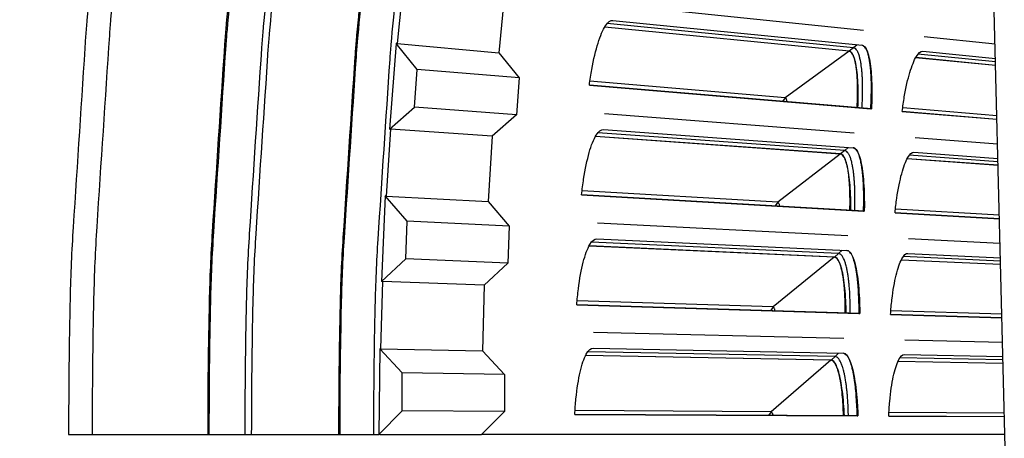
# Model space of a CAD drawing. Units: inches. Extents: x -6.3 to 86.1, y 0.9 to 73.5.
# Drawn here: x 4.4 to 6.3, y 17.8 to 18.7 of the extents above; entities that cross this region are included whole.
import ezdxf

# ---------------------------------------------------------------- set-up
doc = ezdxf.new("R2010")
doc.units = ezdxf.units.IN
doc.header["$LTSCALE"] = 4
doc.header["$MEASUREMENT"] = 0
doc.layers.add('Visible (ANSI)', color=7, linetype='Continuous')
doc.layers.add('Visible Narrow (ANSI)', color=7, linetype='Continuous')

msp = doc.modelspace()

# ---------------------------------------------------------------- linework, layer by layer
at = {"layer": 'Visible (ANSI)', "color": 84}
msp.add_line((6.40107, 15.40435), (6.28859, 19.9332), dxfattribs=at)
at = {"layer": 'Visible (ANSI)'}
for p, q in [((5.34334, 18.74661), (5.33067, 18.61651)), ((6.05845, 18.66069), (5.56152, 18.71223)), ((6.02957, 18.61959), (5.54205, 18.6674)), ((6.02971, 18.61969), (5.54212, 18.66751)), ((5.55835, 18.68113), (6.05548, 18.63146)), ((6.32087, 18.63347), (6.17945, 18.64814)), ((5.12635, 18.63483), (5.11275, 18.46433)), ((5.12813, 18.63467), (5.12635, 18.63483)), ((5.16785, 18.58332), (5.12635, 18.63483)), ((5.12813, 18.63467), (5.33067, 18.61651)), ((5.33067, 18.61651), (5.3712, 18.56621)), ((6.32193, 18.59092), (6.16246, 18.60656)), ((6.32193, 18.59103), (6.16252, 18.60667)), ((6.17652, 18.61937), (6.32158, 18.60487)), ((5.16264, 18.50777), (5.16785, 18.58332)), ((5.3712, 18.56621), (5.16785, 18.58332)), ((5.3712, 18.56621), (5.3661, 18.49244)), ((6.0744, 18.50458), (5.51157, 18.55174)), ((5.51158, 18.55178), (6.07288, 18.50474)), ((5.11275, 18.46433), (5.16264, 18.50777)), ((5.3661, 18.49244), (5.16264, 18.50777)), ((5.3661, 18.49244), (5.31739, 18.45002)), ((6.03996, 18.45622), (5.54184, 18.49468)), ((6.07288, 18.50474), (6.0744, 18.50458)), ((6.13564, 18.49948), (6.32459, 18.48365)), ((6.32459, 18.48362), (6.13564, 18.49945)), ((5.11453, 18.4642), (5.11275, 18.46433)), ((5.31739, 18.45002), (5.11453, 18.4642)), ((5.31739, 18.45002), (5.30927, 18.31956)), ((6.01217, 18.41438), (5.52356, 18.44936)), ((6.0123, 18.41449), (5.52362, 18.44947)), ((5.53949, 18.46352), (6.03775, 18.42693)), ((6.32582, 18.43415), (6.16124, 18.44686)), ((6.15907, 18.41802), (6.32653, 18.40572)), ((6.32687, 18.39185), (6.14535, 18.40485)), ((6.32687, 18.39196), (6.14541, 18.40496)), ((5.10443, 18.33073), (5.09679, 18.15986)), ((5.10622, 18.33064), (5.10443, 18.33073)), ((5.14771, 18.2807), (5.10443, 18.33073)), ((5.10622, 18.33064), (5.30927, 18.31956)), ((5.49613, 18.33297), (6.05848, 18.30071)), ((6.06, 18.30059), (5.49613, 18.33294)), ((5.30927, 18.31956), (5.35153, 18.2707)), ((6.05848, 18.30071), (6.06, 18.30059)), ((6.12136, 18.2971), (6.32952, 18.28516)), ((6.32952, 18.28513), (6.12136, 18.29707)), ((5.14513, 18.20502), (5.14771, 18.2807)), ((5.35153, 18.2707), (5.14771, 18.2807)), ((5.35153, 18.2707), (5.34901, 18.1968)), ((6.02685, 18.25134), (5.52789, 18.2767)), ((6.00017, 18.20879), (5.5108, 18.23091)), ((6.0003, 18.20889), (5.51086, 18.23102)), ((5.52636, 18.24548), (6.02541, 18.222)), ((6.33075, 18.2359), (6.14833, 18.24517)), ((6.14692, 18.21629), (6.33145, 18.20761)), ((5.09679, 18.15986), (5.14513, 18.20502)), ((5.34901, 18.1968), (5.14513, 18.20502)), ((5.34901, 18.1968), (5.30181, 18.1527)), ((6.33179, 18.1938), (6.13355, 18.20276)), ((6.33179, 18.1939), (6.13361, 18.20287)), ((5.09858, 18.1598), (5.09679, 18.15986)), ((5.30181, 18.1527), (5.09858, 18.1598)), ((5.30181, 18.1527), (5.29825, 18.02204)), ((5.48645, 18.11384), (6.04945, 18.09637)), ((6.05097, 18.09629), (5.48645, 18.11381)), ((6.04945, 18.09637), (6.05097, 18.09629)), ((6.1124, 18.09442), (6.33443, 18.08753)), ((6.33443, 18.0875), (6.1124, 18.09439)), ((6.01912, 18.04619), (5.51967, 18.05842)), ((6.33565, 18.03844), (6.14073, 18.04321)), ((5.09315, 18.02606), (5.09147, 17.85502)), ((5.09493, 18.02603), (5.09315, 18.02606)), ((5.13814, 17.97757), (5.09315, 18.02606)), ((5.09493, 18.02603), (5.29825, 18.02204)), ((5.29825, 18.02204), (5.34218, 17.97469)), ((5.51897, 18.02717), (6.01846, 18.01682)), ((6.14008, 18.0143), (6.33635, 18.01023)), ((5.99357, 18.00295), (5.5038, 18.0122)), ((5.9937, 18.00306), (5.50385, 18.01231)), ((6.33669, 17.99647), (6.12707, 18.00043)), ((6.33669, 17.99657), (6.12712, 18.00054)), ((5.34218, 17.97469), (5.13814, 17.97757)), ((5.13821, 17.90184), (5.13814, 17.97757)), ((5.34218, 17.97469), (5.34225, 17.90074)), ((5.09147, 17.85502), (5.13821, 17.90184)), ((5.34225, 17.90074), (5.13821, 17.90184)), ((5.34225, 17.90074), (5.29661, 17.85502)), ((5.48253, 17.89453), (6.04579, 17.89186)), ((6.04732, 17.89183), (5.48253, 17.8945)), ((6.04579, 17.89186), (6.04732, 17.89183)), ((6.33933, 17.89044), (6.10877, 17.89154)), ((6.10878, 17.89157), (6.33933, 17.89047)), ((4.47247, 17.85502), (4.51946, 17.85502)), ((4.51946, 17.85502), (4.75006, 17.85502)), ((4.75006, 17.85502), (4.75255, 17.85502)), ((4.75255, 17.85502), (4.82406, 17.85502)), ((4.82406, 17.85502), (4.83708, 17.85502)), ((4.83708, 17.85502), (5.01115, 17.85502)), ((5.01115, 17.85502), (5.01343, 17.85502)), ((5.01343, 17.85502), (5.08081, 17.85502)), ((5.08081, 17.85502), (5.09147, 17.85502)), ((5.09326, 17.85502), (5.09147, 17.85502)), ((5.09326, 17.85502), (5.29661, 17.85502)), ((6.34021, 17.85502), (5.29661, 17.85502))]:
    msp.add_line(p, q, dxfattribs=at)
at = {"layer": 'Visible (ANSI)', "flags": 128}
for points in [[(5.38033, 20.37142, 0.0055687), (5.32638, 20.18268, 0.0055687), (5.27664, 19.99279, 0.0055687), (5.23115, 19.80184, 0.0055687), (5.18992, 19.60992, 0.0055687), (5.15298, 19.41713, 0.0055687), (5.12034, 19.22357, 0.0055687), (5.09201, 19.02932, 0.0055687), (5.06803, 18.8345, 0.0055687), (5.04838, 18.63919, 0.0055687), (5.04598, 18.60844, 0.0004747), (5.02217, 18.2475, 0.010663), (5.0163, 18.11292, 0.0055687), (5.01343, 17.85502)], [(4.84995, 20.31315, 0.0055687), (4.79743, 20.11261, 0.0055687), (4.74939, 19.91096, 0.0055687), (4.70585, 19.70828, 0.0055687), (4.66683, 19.50469, 0.0055687), (4.63236, 19.30027, 0.0055687), (4.60245, 19.09514, 0.0055687), (4.57712, 18.8894, 0.0055687), (4.55638, 18.68314, 0.0055687), (4.55384, 18.65067, 0.0004747), (4.52869, 18.26949, 0.010663), (4.52249, 18.12738, 0.0055687), (4.51946, 17.85502)], [(4.8, 20.30857, 0.0055295), (4.74794, 20.10835, 0.0055295), (4.70033, 19.90703, 0.0055295), (4.65718, 19.7047, 0.0055295), (4.61851, 19.50146, 0.0055295), (4.58435, 19.29742, 0.0055295), (4.55471, 19.09268, 0.0055295), (4.52961, 18.88733, 0.0055295), (4.50905, 18.68148, 0.0055295), (4.50655, 18.64928, 0.0004682), (4.48162, 18.26866, 0.0105911), (4.47548, 18.12685, 0.0055295), (4.47247, 17.85502)], [(5.07476, 20.25158, 0.0055687), (5.02355, 20.05607, 0.0055687), (4.97671, 19.85947, 0.0055687), (4.93427, 19.66187, 0.0055687), (4.89623, 19.46337, 0.0055687), (4.86262, 19.26408, 0.0055687), (4.83346, 19.06409, 0.0055687), (4.80876, 18.86349, 0.0055687), (4.78854, 18.6624, 0.0055687), (4.78607, 18.63075, 0.0004747), (4.76155, 18.25911, 0.010663), (4.7555, 18.12055, 0.0055687), (4.75255, 17.85502)], [(6.07288, 18.50474, 0.0044613), (6.07372, 18.51951, 0.0083779), (6.07397, 18.52739, 0.0003154), (6.07425, 18.54745, 0.004363), (6.07426, 18.5489, 0.0055634), (6.07412, 18.55831, 0.004998), (6.07374, 18.56877, 0.0070012), (6.07324, 18.57701, 0.0060364), (6.07241, 18.58654, 0.009482), (6.0716, 18.59342, 0.0077503), (6.07032, 18.60179, 0.0140834), (6.06925, 18.60719, 0.0107746), (6.0675, 18.61416, 0.0235066), (6.0662, 18.61817, 0.0175983), (6.06403, 18.62337, 0.0443425), (6.06257, 18.62591, 0.0311171), (6.05998, 18.62918, 0.0930879), (6.05852, 18.63029, 0.0515692), (6.05544, 18.63147)], [(6.04564, 18.50702, 0.0051371), (6.04641, 18.52175, 0.0095325), (6.0466, 18.5297, 0.0004189), (6.04667, 18.54932, 0.0049791), (6.04665, 18.55097, 0.0067519), (6.04638, 18.55993, 0.0058704), (6.0458, 18.57022, 0.0090278), (6.04515, 18.57774, 0.007394), (6.04406, 18.5869, 0.0133511), (6.04311, 18.5928, 0.0101084), (6.04149, 18.60052, 0.0224918), (6.04028, 18.60486, 0.0163144), (6.03815, 18.61069, 0.0439316), (6.03668, 18.61358, 0.0327079), (6.03414, 18.61711, 0.0964014), (6.03271, 18.61829, 0.0521894), (6.02957, 18.61959)], [(6.05848, 18.30071, 0.0044613), (6.05894, 18.3155, 0.0083779), (6.05898, 18.32338, 0.0003154), (6.05873, 18.34344, 0.004363), (6.0587, 18.34489, 0.0055634), (6.05831, 18.35429, 0.004998), (6.05765, 18.36474, 0.0070012), (6.05694, 18.37296, 0.0060364), (6.05586, 18.38247, 0.009482), (6.05487, 18.38932, 0.0077503), (6.05337, 18.39766, 0.0140834), (6.05216, 18.40302, 0.0107746), (6.05023, 18.40995, 0.0235066), (6.04882, 18.41393, 0.0175983), (6.04652, 18.41906, 0.0443425), (6.04499, 18.42157, 0.0311171), (6.04231, 18.42477, 0.0930879), (6.04083, 18.42584, 0.0515692), (6.03772, 18.42693)], [(6.03119, 18.30227, 0.0051371), (6.03157, 18.31702, 0.0095325), (6.03155, 18.32497, 0.0004189), (6.0311, 18.34458, 0.0049791), (6.03105, 18.34623, 0.0067519), (6.03054, 18.35518, 0.0058704), (6.02969, 18.36545, 0.0090278), (6.02884, 18.37296, 0.007394), (6.02751, 18.38208, 0.0133511), (6.02641, 18.38795, 0.0101084), (6.02458, 18.39563, 0.0224918), (6.02325, 18.39994, 0.0163144), (6.02097, 18.40571, 0.0439316), (6.01943, 18.40856, 0.0327079), (6.0168, 18.41203, 0.0964014), (6.01534, 18.41316, 0.0521894), (6.01217, 18.41438)], [(6.04945, 18.09637, 0.0044613), (6.04952, 18.11117, 0.0083779), (6.04935, 18.11905, 0.0003154), (6.04858, 18.1391, 0.004363), (6.04851, 18.14054, 0.0055634), (6.04787, 18.14993, 0.004998), (6.04694, 18.16036, 0.0070012), (6.04601, 18.16856, 0.0060364), (6.04468, 18.17803, 0.009482), (6.04351, 18.18486, 0.0077503), (6.04179, 18.19315, 0.0140834), (6.04044, 18.19848, 0.0107746), (6.03833, 18.20536, 0.0235066), (6.03682, 18.20929, 0.0175983), (6.03438, 18.21437, 0.0443425), (6.03279, 18.21683, 0.0311171), (6.03003, 18.21996, 0.0930879), (6.02851, 18.221, 0.0515692), (6.02538, 18.222)], [(6.02212, 18.09722, 0.0051371), (6.02212, 18.11197, 0.0095325), (6.02189, 18.11991, 0.0004189), (6.02093, 18.13951, 0.0049791), (6.02083, 18.14115, 0.0067519), (6.02008, 18.15009, 0.0058704), (6.01897, 18.16033, 0.0090278), (6.01792, 18.16781, 0.007394), (6.01635, 18.1769, 0.0133511), (6.01509, 18.18274, 0.0101084), (6.01307, 18.19037, 0.0224918), (6.01163, 18.19464, 0.0163144), (6.0092, 18.20035, 0.0439316), (6.00758, 18.20316, 0.0327079), (6.00485, 18.20655, 0.0964014), (6.00337, 18.20765, 0.0521894), (6.00017, 18.20879)], [(6.04579, 17.89186, 0.0044613), (6.04547, 17.90666, 0.0083779), (6.0451, 17.91453, 0.0003154), (6.0438, 17.93455, 0.004363), (6.04369, 17.936, 0.0055634), (6.0428, 17.94536, 0.004998), (6.0416, 17.95577, 0.0070012), (6.04046, 17.96394, 0.0060364), (6.03888, 17.97337, 0.009482), (6.03753, 17.98016, 0.0077503), (6.03559, 17.98841, 0.0140834), (6.0341, 17.99371, 0.0107746), (6.03181, 18.00052, 0.0235066), (6.0302, 18.00442, 0.0175983), (6.02762, 18.00942, 0.0443425), (6.02597, 18.01185, 0.0311171), (6.02313, 18.0149, 0.0930879), (6.02159, 18.0159, 0.0515692), (6.01843, 18.01682)], [(6.01845, 17.89199, 0.0051371), (6.01807, 17.90674, 0.0095325), (6.01763, 17.91467, 0.0004189), (6.01615, 17.93424, 0.0049791), (6.01601, 17.93588, 0.0067519), (6.01503, 17.94479, 0.0058704), (6.01364, 17.95501, 0.0090278), (6.0124, 17.96245, 0.007394), (6.01059, 17.9715, 0.0133511), (6.00918, 17.9773, 0.0101084), (6.00695, 17.98487, 0.0224918), (6.0054, 17.9891, 0.0163144), (6.00282, 17.99475, 0.0439316), (6.00113, 17.99752, 0.0327079), (5.99832, 18.00084, 0.0964014), (5.9968, 18.0019, 0.0521894), (5.99357, 18.00295)]]:
    msp.add_lwpolyline(points, format="xyb", dxfattribs=at)
at = {"layer": 'Visible (ANSI)'}
for radius, start, end in [(10.5, 180.1, 180), (10.475, 180.1, 180), (10.375, 7.557513, 7.457513), (10.35, 7.557513, 7.457513)]:
    msp.add_arc((13.82617, 17.85502), radius, start, end, dxfattribs=at)
for points, knots in [([(5.51157, 18.55174), (5.51292, 18.56241), (5.51452, 18.573), (5.5199, 18.60318), (5.52432, 18.62138), (5.53332, 18.64989), (5.53851, 18.6621), (5.54883, 18.67794), (5.55395, 18.68157), (5.55835, 18.68113)], [0.67759587, 0.67759587, 0.67759587, 0.67759587, 0.75364919, 0.75364919, 0.90436374, 0.90436374, 1.05505656, 1.05505656, 1.20574937, 1.20574937, 1.20574937, 1.20574937]), ([(6.05548, 18.63146), (6.05937, 18.63107), (6.06312, 18.62681), (6.06919, 18.61042), (6.07152, 18.5983), (6.07443, 18.57059), (6.07522, 18.55316), (6.0751, 18.52457), (6.07485, 18.51459), (6.0744, 18.50458)], [1.20574937, 1.20574937, 1.20574937, 1.20574937, 1.35644218, 1.35644218, 1.50713499, 1.50713499, 1.65784954, 1.65784954, 1.73390287, 1.73390287, 1.73390287, 1.73390287]), ([(6.04744, 18.50686), (6.04776, 18.51529), (6.04793, 18.52368), (6.04793, 18.54904), (6.04714, 18.56488), (6.04438, 18.58988), (6.04223, 18.60078), (6.03666, 18.61552), (6.03324, 18.61934), (6.02971, 18.61969)], [0.63804029, 0.63804029, 0.63804029, 0.63804029, 0.702251, 0.702251, 0.84003726, 0.84003726, 0.9764249, 0.9764249, 1.11281254, 1.11281254, 1.11281254, 1.11281254]), ([(6.13564, 18.49945), (6.13685, 18.50932), (6.13829, 18.51912), (6.14308, 18.54705), (6.14697, 18.5639), (6.15487, 18.59031), (6.15939, 18.60164), (6.16834, 18.61635), (6.17275, 18.61974), (6.17652, 18.61937)], [0.67759587, 0.67759587, 0.67759587, 0.67759587, 0.75364919, 0.75364919, 0.90436374, 0.90436374, 1.05505656, 1.05505656, 1.20574937, 1.20574937, 1.20574937, 1.20574937]), ([(5.49613, 18.33294), (5.4972, 18.34364), (5.49852, 18.35427), (5.5031, 18.38458), (5.50704, 18.40288), (5.51529, 18.43162), (5.52016, 18.44397), (5.53006, 18.46008), (5.53508, 18.46384), (5.53949, 18.46352)], [0.67759587, 0.67759587, 0.67759587, 0.67759587, 0.75364919, 0.75364919, 0.90436374, 0.90436374, 1.05505656, 1.05505656, 1.20574937, 1.20574937, 1.20574937, 1.20574937]), ([(6.03775, 18.42693), (6.04165, 18.42664), (6.04552, 18.42248), (6.05202, 18.40626), (6.05466, 18.3942), (6.0583, 18.36658), (6.05955, 18.34918), (6.06018, 18.32059), (6.06019, 18.31061), (6.06, 18.30059)], [1.20574937, 1.20574937, 1.20574937, 1.20574937, 1.35644218, 1.35644218, 1.50713499, 1.50713499, 1.65784954, 1.65784954, 1.73390287, 1.73390287, 1.73390287, 1.73390287]), ([(6.03299, 18.30216), (6.03309, 18.3106), (6.03304, 18.31898), (6.03238, 18.34434), (6.03117, 18.36015), (6.02775, 18.38507), (6.02532, 18.39591), (6.01937, 18.41049), (6.01584, 18.41423), (6.0123, 18.41449)], [0.63804029, 0.63804029, 0.63804029, 0.63804029, 0.702251, 0.702251, 0.84003726, 0.84003726, 0.9764249, 0.9764249, 1.11281254, 1.11281254, 1.11281254, 1.11281254]), ([(6.12136, 18.29707), (6.12231, 18.30697), (6.12349, 18.3168), (6.12754, 18.34485), (6.13099, 18.36179), (6.13819, 18.38841), (6.14242, 18.39985), (6.15097, 18.41479), (6.15529, 18.4183), (6.15907, 18.41802)], [0.67759587, 0.67759587, 0.67759587, 0.67759587, 0.75364919, 0.75364919, 0.90436374, 0.90436374, 1.05505656, 1.05505656, 1.20574937, 1.20574937, 1.20574937, 1.20574937]), ([(5.48645, 18.11381), (5.48723, 18.12453), (5.48827, 18.13519), (5.49206, 18.16561), (5.49551, 18.18402), (5.50301, 18.21296), (5.50755, 18.22543), (5.51702, 18.24179), (5.52194, 18.24569), (5.52636, 18.24548)], [0.67759587, 0.67759587, 0.67759587, 0.67759587, 0.75364919, 0.75364919, 0.90436374, 0.90436374, 1.05505656, 1.05505656, 1.20574937, 1.20574937, 1.20574937, 1.20574937]), ([(6.02541, 18.222), (6.02931, 18.22182), (6.03329, 18.21776), (6.04021, 18.20171), (6.04317, 18.18973), (6.04754, 18.16221), (6.04924, 18.14485), (6.05062, 18.11629), (6.0509, 18.10631), (6.05097, 18.09629)], [1.20574937, 1.20574937, 1.20574937, 1.20574937, 1.35644218, 1.35644218, 1.50713499, 1.50713499, 1.65784954, 1.65784954, 1.73390287, 1.73390287, 1.73390287, 1.73390287]), ([(6.1124, 18.09439), (6.11309, 18.1043), (6.11401, 18.11416), (6.11732, 18.14231), (6.12033, 18.15934), (6.12683, 18.18613), (6.13075, 18.19768), (6.13891, 18.21284), (6.14313, 18.21646), (6.14692, 18.21629)], [0.67759587, 0.67759587, 0.67759587, 0.67759587, 0.75364919, 0.75364919, 0.90436374, 0.90436374, 1.05505656, 1.05505656, 1.20574937, 1.20574937, 1.20574937, 1.20574937]), ([(6.02393, 18.09715), (6.02381, 18.10559), (6.02354, 18.11397), (6.02221, 18.1393), (6.02059, 18.15507), (6.01652, 18.17989), (6.0138, 18.19067), (6.00746, 18.20509), (6.00384, 18.20873), (6.0003, 18.20889)], [0.63804029, 0.63804029, 0.63804029, 0.63804029, 0.702251, 0.702251, 0.84003726, 0.84003726, 0.9764249, 0.9764249, 1.11281254, 1.11281254, 1.11281254, 1.11281254]), ([(5.48253, 17.8945), (5.48303, 17.90524), (5.48379, 17.91592), (5.48678, 17.94643), (5.48974, 17.96492), (5.49648, 17.99405), (5.50069, 18.00664), (5.50972, 18.02324), (5.51454, 18.02726), (5.51897, 18.02717)], [0.67759587, 0.67759587, 0.67759587, 0.67759587, 0.75364919, 0.75364919, 0.90436374, 0.90436374, 1.05505656, 1.05505656, 1.20574937, 1.20574937, 1.20574937, 1.20574937]), ([(6.01846, 18.01682), (6.02237, 18.01674), (6.02645, 18.01279), (6.03379, 17.99693), (6.03706, 17.98503), (6.04215, 17.95764), (6.04431, 17.94032), (6.04644, 17.91181), (6.04698, 17.90184), (6.04732, 17.89183)], [1.20574937, 1.20574937, 1.20574937, 1.20574937, 1.35644218, 1.35644218, 1.50713499, 1.50713499, 1.65784954, 1.65784954, 1.73390287, 1.73390287, 1.73390287, 1.73390287]), ([(6.10877, 17.89154), (6.10921, 17.90147), (6.10986, 17.91135), (6.11244, 17.93957), (6.11499, 17.95668), (6.12078, 17.98363), (6.1244, 17.99528), (6.13216, 18.01065), (6.13629, 18.01438), (6.14008, 18.0143)], [0.67759587, 0.67759587, 0.67759587, 0.67759587, 0.75364919, 0.75364919, 0.90436374, 0.90436374, 1.05505656, 1.05505656, 1.20574937, 1.20574937, 1.20574937, 1.20574937]), ([(6.02026, 17.89198), (6.01992, 17.90041), (6.01943, 17.90878), (6.01743, 17.93406), (6.0154, 17.94979), (6.01068, 17.97449), (6.00767, 17.98519), (6.00096, 17.99944), (5.99725, 18.00299), (5.9937, 18.00306)], [0.63804029, 0.63804029, 0.63804029, 0.63804029, 0.702251, 0.702251, 0.84003726, 0.84003726, 0.9764249, 0.9764249, 1.11281254, 1.11281254, 1.11281254, 1.11281254])]:
    msp.add_open_spline(points, degree=3, knots=knots, dxfattribs=at)
at = {"layer": 'Visible Narrow (ANSI)'}
for p, q in [((5.1411, 18.76786), (5.12813, 18.63467)), ((6.03862, 18.6262), (5.54724, 18.67486)), ((6.03862, 18.6262), (6.02971, 18.61969)), ((6.04565, 18.63244), (6.03862, 18.6262)), ((6.02957, 18.61959), (5.90229, 18.52665)), ((6.32175, 18.59816), (6.16695, 18.61349)), ((5.90229, 18.52665), (5.51262, 18.55968)), ((5.90229, 18.52665), (5.89675, 18.5195)), ((6.32441, 18.49088), (6.13658, 18.5068)), ((5.11453, 18.4642), (5.10622, 18.33064)), ((6.02104, 18.42123), (5.52855, 18.45695)), ((6.0279, 18.42765), (6.02104, 18.42123)), ((6.01217, 18.41438), (5.88738, 18.31813)), ((6.02104, 18.42123), (6.0123, 18.41449)), ((6.32669, 18.39905), (6.14966, 18.4119)), ((5.88738, 18.31813), (5.49697, 18.34091)), ((5.88738, 18.31813), (5.88202, 18.31083)), ((6.32934, 18.29235), (6.12211, 18.30444)), ((6.00886, 18.21586), (5.51559, 18.23863)), ((6.00886, 18.21586), (6.0003, 18.20889)), ((6.01554, 18.22247), (6.00886, 18.21586)), ((6.00017, 18.20879), (5.87795, 18.10929)), ((6.33161, 18.20096), (6.13768, 18.20992)), ((5.09858, 18.1598), (5.09493, 18.02603)), ((5.87795, 18.10929), (5.48708, 18.12179)), ((5.87795, 18.10929), (5.87278, 18.10185)), ((6.33425, 18.09469), (6.11296, 18.10177)), ((6.00207, 18.01025), (5.50838, 18.02004)), ((6.00858, 18.01703), (6.00207, 18.01025)), ((5.99357, 18.00295), (5.87401, 17.90027)), ((6.00207, 18.01025), (5.9937, 18.00306)), ((6.33652, 18.00361), (6.13101, 18.00769)), ((5.87401, 17.90027), (5.48295, 17.9025)), ((5.87401, 17.90027), (5.86904, 17.8927)), ((6.33915, 17.89762), (6.10914, 17.89893))]:
    msp.add_line(p, q, dxfattribs=at)
at = {"layer": 'Visible Narrow (ANSI)', "flags": 128}
for points in [[(5.19885, 20.42549, 0.0055687), (5.14374, 20.2327, 0.0055687), (5.09293, 20.03872, 0.0055687), (5.04646, 19.84367, 0.0055687), (5.00435, 19.64763, 0.0055687), (4.96661, 19.4507, 0.0055687), (4.93327, 19.25297, 0.0055687), (4.90434, 19.05456, 0.0055687), (4.87983, 18.85555, 0.0055687), (4.85977, 18.65604, 0.0055687), (4.85731, 18.62463, 0.0004747), (4.83299, 18.25593, 0.010663), (4.82699, 18.11846, 0.0055687), (4.82406, 17.85502)], [(5.21133, 20.42177, 0.0055687), (5.1563, 20.22925, 0.0055687), (5.10557, 20.03556, 0.0055687), (5.05916, 19.84079, 0.0055687), (5.01711, 19.64503, 0.0055687), (4.97943, 19.44839, 0.0055687), (4.94613, 19.25095, 0.0055687), (4.91725, 19.05282, 0.0055687), (4.89278, 18.8541, 0.0055687), (4.87274, 18.65488, 0.0055687), (4.87029, 18.62352, 0.0004747), (4.846, 18.25535, 0.010663), (4.84001, 18.11808, 0.0055687), (4.83708, 17.85502)], [(5.37814, 20.37207, 0.0055687), (5.32418, 20.18328, 0.0055687), (5.27443, 19.99334, 0.0055687), (5.22892, 19.80234, 0.0055687), (5.18769, 19.61037, 0.0055687), (5.15073, 19.41753, 0.0055687), (5.11808, 19.22392, 0.0055687), (5.08975, 19.02963, 0.0055687), (5.06576, 18.83475, 0.0055687), (5.04611, 18.63939, 0.0055687), (5.04371, 18.60864, 0.0004747), (5.01989, 18.2476, 0.010663), (5.01402, 18.11299, 0.0055687), (5.01115, 17.85502)], [(5.44491, 20.35217, 0.0055687), (5.39137, 20.16488, 0.0055687), (5.34201, 19.97644, 0.0055687), (5.29687, 19.78695, 0.0055687), (5.25595, 19.5965, 0.0055687), (5.21929, 19.40519, 0.0055687), (5.1869, 19.2131, 0.0055687), (5.1588, 19.02034, 0.0055687), (5.13499, 18.82701, 0.0055687), (5.1155, 18.63319, 0.0055687), (5.11312, 18.60268, 0.0004747), (5.08949, 18.24449, 0.010663), (5.08366, 18.11095, 0.0055687), (5.08081, 17.85502)], [(5.07236, 20.25224, 0.0055687), (5.02114, 20.05667, 0.0055687), (4.97429, 19.86002, 0.0055687), (4.93183, 19.66236, 0.0055687), (4.89378, 19.46381, 0.0055687), (4.86016, 19.26446, 0.0055687), (4.831, 19.06442, 0.0055687), (4.80629, 18.86377, 0.0055687), (4.78606, 18.66262, 0.0055687), (4.78359, 18.63096, 0.0004747), (4.75906, 18.25922, 0.010663), (4.75302, 18.12063, 0.0055687), (4.75006, 17.85502)], [(6.05543, 18.5062, 0.0044726), (6.0562, 18.52022, 0.008395), (6.05643, 18.5277, 0.0003169), (6.05666, 18.54672, 0.0043738), (6.05667, 18.5481, 0.0055884), (6.05652, 18.55701, 0.0050173), (6.05614, 18.56692, 0.0070401), (6.05565, 18.57472, 0.0060671), (6.05485, 18.58375, 0.0095427), (6.05407, 18.59025, 0.0077982), (6.05283, 18.59818, 0.0141813), (6.05181, 18.60328, 0.0108549), (6.05014, 18.60987, 0.0236675), (6.04889, 18.61367, 0.0177645), (6.04682, 18.61857, 0.0445619), (6.04542, 18.62097, 0.0312304), (6.04295, 18.62406, 0.0931921), (6.04155, 18.62511, 0.0517674), (6.03862, 18.6262)], [(5.90591, 18.51873, 0.0322814), (5.90556, 18.52111, 0.0400774), (5.905, 18.52297, 0.0141923), (5.90418, 18.52491, 0.0353256), (5.90377, 18.52565, 0.1021637), (5.90335, 18.52609, 0.0513639), (5.90229, 18.52665)], [(6.04099, 18.30171, 0.0044726), (6.0414, 18.31575, 0.008395), (6.04143, 18.32323, 0.0003169), (6.04117, 18.34225, 0.0043738), (6.04113, 18.34362, 0.0055884), (6.04075, 18.35253, 0.0050173), (6.04011, 18.36243, 0.0070401), (6.03942, 18.37021, 0.0060671), (6.03838, 18.37921, 0.0095427), (6.03743, 18.3857, 0.0077982), (6.03599, 18.39359, 0.0141813), (6.03483, 18.39866, 0.0108549), (6.03298, 18.40521, 0.0236675), (6.03163, 18.40897, 0.0177645), (6.02943, 18.41381, 0.0445619), (6.02798, 18.41618, 0.0312304), (6.02542, 18.4192, 0.0931921), (6.024, 18.42021, 0.0517674), (6.02104, 18.42123)], [(5.8912, 18.31031, 0.0322814), (5.89078, 18.31267, 0.0400774), (5.89018, 18.31452, 0.0141923), (5.88931, 18.31644, 0.0353256), (5.88888, 18.31717, 0.1021637), (5.88845, 18.31759, 0.0513639), (5.88738, 18.31813)], [(6.03194, 18.09691, 0.0044726), (6.03198, 18.11095, 0.008395), (6.03181, 18.11843, 0.0003169), (6.03105, 18.13744, 0.0043738), (6.03098, 18.13881, 0.0055884), (6.03036, 18.1477, 0.0050173), (6.02946, 18.15759, 0.0070401), (6.02857, 18.16535, 0.0060671), (6.02729, 18.17432, 0.0095427), (6.02617, 18.18078, 0.0077982), (6.02452, 18.18862, 0.0141813), (6.02323, 18.19367, 0.0108549), (6.02121, 18.20016, 0.0236675), (6.01977, 18.20389, 0.0177645), (6.01744, 18.20867, 0.0445619), (6.01592, 18.211, 0.0312304), (6.01329, 18.21395, 0.0931921), (6.01184, 18.21492, 0.0517674), (6.00886, 18.21586)], [(5.88197, 18.10157, 0.0322814), (5.8815, 18.10392, 0.0400774), (5.88084, 18.10575, 0.0141923), (5.87992, 18.10764, 0.0353256), (5.87948, 18.10837, 0.1021637), (5.87903, 18.10878, 0.0513639), (5.87795, 18.10929)], [(6.02828, 17.89195, 0.0044726), (6.02795, 17.90598, 0.008395), (6.02758, 17.91346, 0.0003169), (6.02632, 17.93243, 0.0043738), (6.02621, 17.93381, 0.0055884), (6.02536, 17.94268, 0.0050173), (6.0242, 17.95254, 0.0070401), (6.0231, 17.96027, 0.0060671), (6.02159, 17.9692, 0.0095427), (6.0203, 17.97563, 0.0077982), (6.01845, 17.98343, 0.0141813), (6.01702, 17.98844, 0.0108549), (6.01484, 17.99488, 0.0236675), (6.01329, 17.99857, 0.0177645), (6.01084, 18.00329, 0.0445619), (6.00926, 18.00557, 0.0312304), (6.00655, 18.00845, 0.0931921), (6.00508, 18.00939, 0.0517674), (6.00207, 18.01025)], [(5.87824, 17.89266, 0.0322814), (5.8777, 17.895, 0.0400774), (5.877, 17.89681, 0.0141923), (5.87603, 17.89868, 0.0353256), (5.87557, 17.89939, 0.1021637), (5.87511, 17.89979, 0.0513639), (5.87401, 17.90027)]]:
    msp.add_lwpolyline(points, format="xyb", dxfattribs=at)
at = {"layer": 'Visible Narrow (ANSI)'}
msp.add_arc((13.82617, 17.85502), 10.39711, 136.869877, 225.966106, dxfattribs=at)

doc.saveas('drawing.dxf')
